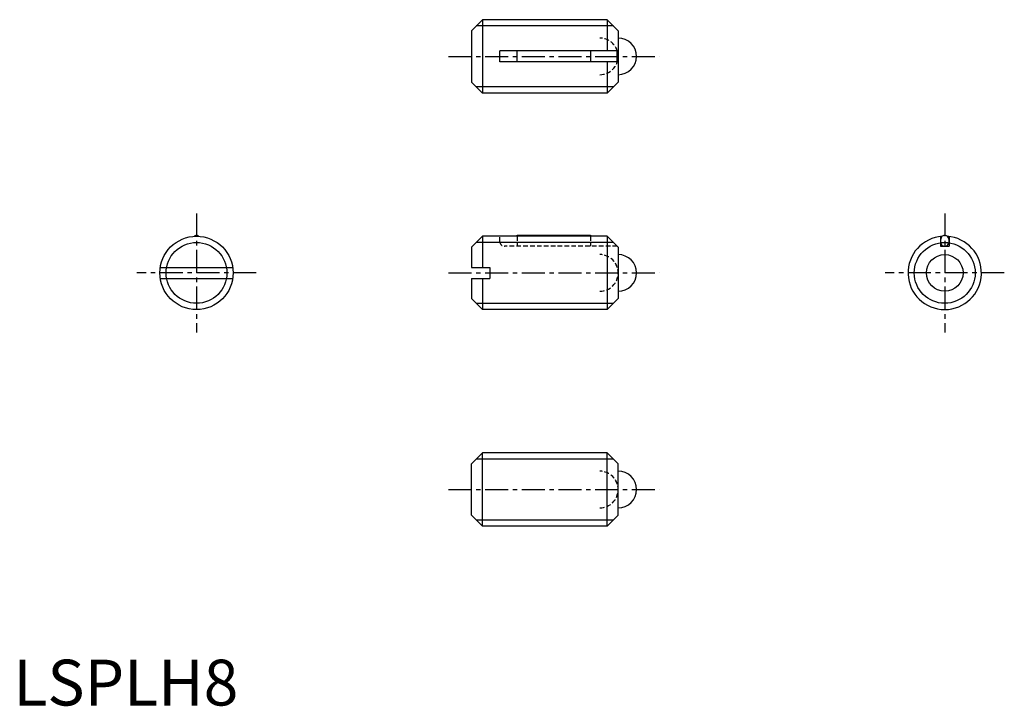
# Model space of a CAD drawing. Extents: x 1 to 108, y 0 to 75.
import ezdxf

# ---------------------------------------------------------------- set-up
doc = ezdxf.new("R2010")
doc.units = 0
doc.header["$LTSCALE"] = 2
doc.linetypes.add('CENTER', pattern=[2, 1.25, -0.25, 0.25, -0.25])
doc.linetypes.add('HIDDEN', pattern=[0.375, 0.25, -0.125])
doc.layers.get('0').update_dxf_attribs({"linetype": 'CONTINUOUS'})
for name, color, linetype in [('1', 1, 'CENTER'), ('2', 2, 'HIDDEN'), ('3', 3, 'CONTINUOUS')]:
    doc.layers.add(name, color=color, linetype=linetype)
doc.styles.add('STANDARD1', font='txt')

msp = doc.modelspace()

# ---------------------------------------------------------------- linework, layer by layer
for p, q in [((51.18, 74.84), (49.98, 73.64)), ((51.18, 74.84), (51.18, 66.84)), ((64.78, 74.84), (51.18, 74.84)), ((64.78, 74.84), (64.78, 71.44)), ((65.98, 73.64), (64.78, 74.84)), ((49.98, 73.64), (49.98, 68.04)), ((65.98, 73.64), (65.98, 68.04)), ((53.08, 70.24), (53.08, 71.44)), ((65.88, 71.44), (53.08, 71.44)), ((54.96, 70.24), (54.96, 71.44)), ((62.96, 71.44), (62.96, 70.24)), ((65.88, 70.24), (65.88, 71.44)), ((65.88, 70.24), (53.08, 70.24)), ((64.78, 70.24), (64.78, 66.84)), ((49.98, 68.04), (51.18, 66.84)), ((65.98, 68.04), (64.78, 66.84)), ((64.78, 66.84), (51.18, 66.84)), ((51.18, 51.21), (49.98, 50.01)), ((64.78, 51.21), (51.18, 51.21)), ((51.18, 51.21), (51.18, 47.81)), ((54.96, 51.21), (54.96, 51.31)), ((54.96, 51.31), (62.96, 51.31)), ((62.96, 51.31), (62.96, 51.21)), ((65.98, 50.01), (64.78, 51.21)), ((64.78, 51.21), (64.78, 43.21)), ((101.14, 51.18), (101.14, 50.11)), ((102.09, 51.18), (102.09, 50.11)), ((49.98, 50.01), (49.98, 47.81)), ((65.98, 50.01), (65.98, 44.41)), ((101.14, 50.11), (102.09, 50.11)), ((16.03, 47.81), (23.94, 47.81)), ((49.98, 47.81), (51.98, 47.81)), ((51.98, 47.81), (51.98, 46.61)), ((16.03, 46.61), (23.94, 46.61)), ((49.98, 46.61), (51.98, 46.61)), ((49.98, 46.61), (49.98, 44.41)), ((51.18, 46.61), (51.18, 43.21)), ((49.98, 44.41), (51.18, 43.21)), ((65.98, 44.41), (64.78, 43.21)), ((64.78, 43.21), (51.18, 43.21)), ((49.98, 26.37), (51.18, 27.57)), ((64.78, 27.57), (51.18, 27.57)), ((51.18, 19.57), (51.18, 27.57)), ((65.98, 26.37), (64.78, 27.57)), ((64.78, 19.57), (64.78, 27.57)), ((49.98, 20.77), (49.98, 26.37)), ((65.98, 20.77), (65.98, 26.37)), ((51.18, 19.57), (49.98, 20.77)), ((65.98, 20.77), (64.78, 19.57)), ((64.78, 19.57), (51.18, 19.57))]:
    msp.add_line(p, q)
msp.add_lwpolyline([(20.25, 51.2, 0.058818), (20.16, 51.26, 0.121099), (19.98, 51.31, 0.121099), (19.81, 51.26, 0.058818), (19.71, 51.2, 0.088422)], format="xyb")
msp.add_lwpolyline([(101.14, 50.71, 0.079384), (101.17, 50.47, 0.088422), (101.27, 50.28, 0.105162), (101.43, 50.15, 0.121099), (101.61, 50.11, 0.121099), (101.79, 50.15, 0.105162), (101.95, 50.28, 0.088422), (102.05, 50.47, 0.079384), (102.09, 50.71, 0.079384), (102.05, 50.94, 0.088422), (101.95, 51.13, 0.105162), (101.79, 51.26, 0.121099), (101.61, 51.31, 0.121099), (101.43, 51.26, 0.105162), (101.27, 51.13, 0.088422), (101.17, 50.94, 0.079384)], format="xyb", close=True)
for centre, radius in [((19.98, 47.21), 4), ((101.61, 47.21), 2)]:
    msp.add_circle(centre, radius)
for centre, radius, start, end in [((65.98, 70.84), 2, 270, 90), ((101.61, 47.21), 4, 93.9065, 86.0935), ((65.98, 47.21), 2, 270, 90), ((65.98, 23.57), 2, 270, 90)]:
    msp.add_arc(centre, radius, start, end)
at = {"layer": '1'}
for p, q in [((47.48, 70.84), (70.48, 70.84)), ((19.98, 53.71), (19.98, 40.71)), ((101.61, 53.71), (101.61, 40.71)), ((26.48, 47.21), (13.48, 47.21)), ((47.48, 47.21), (70.48, 47.21)), ((108.11, 47.21), (95.11, 47.21)), ((47.48, 23.57), (70.48, 23.57))]:
    msp.add_line(p, q, dxfattribs=at)
at = {"layer": '2'}
for p, q in [((53.08, 50.61), (53.08, 51.21)), ((54.96, 51.21), (54.96, 50.11)), ((62.96, 51.21), (62.96, 50.11)), ((65.88, 50.11), (53.58, 50.11))]:
    msp.add_line(p, q, dxfattribs=at)
for centre, radius, start, end in [((63.98, 70.84), 2, 270, 90), ((53.58, 50.61), 0.5, 180, 270), ((63.98, 47.21), 2, 270, 90), ((63.98, 23.57), 2, 270, 90)]:
    msp.add_arc(centre, radius, start, end, dxfattribs=at)
at = {"layer": '3'}
for p, q in [((65.46, 74.17), (50.5, 74.17)), ((65.46, 67.52), (50.5, 67.52)), ((65.46, 50.53), (50.5, 50.53)), ((65.46, 43.88), (50.5, 43.88)), ((65.46, 26.89), (50.5, 26.89)), ((65.46, 20.24), (50.5, 20.24))]:
    msp.add_line(p, q, dxfattribs=at)
for centre in [(19.98, 47.21), (101.61, 47.21)]:
    msp.add_circle(centre, 3.32, dxfattribs=at)

# ---------------------------------------------------------------- texts
at = {"color": 3, "style": 'STANDARD1'}
msp.add_text('LSPLH8', height=5, dxfattribs=at).set_placement((0, 0))

doc.saveas('drawing.dxf')
